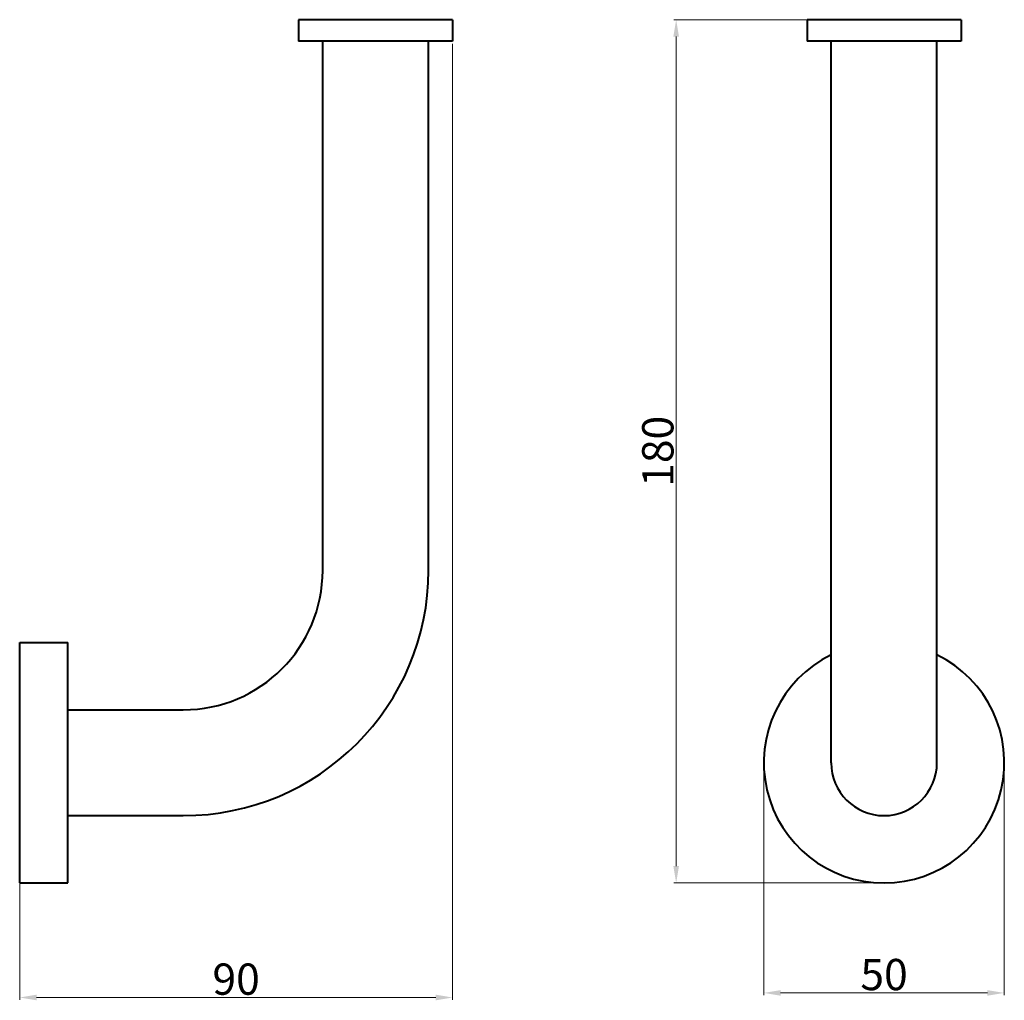
# Model space of a CAD drawing. Units: inches. Extents: x 14820 to 15229, y -3853 to -3445.
import ezdxf

# ---------------------------------------------------------------- set-up
doc = ezdxf.new("R2010")
doc.units = ezdxf.units.IN
doc.header["$MEASUREMENT"] = 0
doc.linetypes.add('ACAD_ISO03W100', pattern=[30, 12, -18])
doc.layers.add('虚线', color=7, linetype='ACAD_ISO03W100', lineweight=18)
doc.styles.get("Standard").update_dxf_attribs({"font": 'arial.ttf'})
doc.dimstyles.new('1-1.5', dxfattribs={"dimtxt": 13, "dimasz": 7, "dimexe": 1, "dimexo": 1, "dimgap": 1, "dimtad": 1, "dimzin": 0, "dimdsep": 46, "dimtxsty": 'Standard', "dimcen": 3.75, "dimclre": 256, "dimadec": 0, "dimazin": 0, "dimtfac": 1, "dimtofl": 0, "dimtmove": 0, "dimatfit": 3, "dimfxl": 0, "dimtolj": 1, "dimtzin": 0, "dimlwd": 20, "dimlwe": 20, "dimarcsym": 0})

# ---------------------------------------------------------------- blocks, each defined once
blk = doc.blocks.new('*D1')
at = {"layer": 'Defpoints', "color": 0, "linetype": 'ByBlock', "ltscale": 20}
for p in [(15092.98, -3445.47), (15179.42, -3445.47), (15179.42, -3804.47)]:
    blk.add_point(p, dxfattribs=at)
at = {"layer": '虚线', "linetype": 'ByBlock', "lineweight": 20, "ltscale": 20}
for p, q in [((15178.42, -3445.47), (15091.98, -3445.47)), ((15178.42, -3804.47), (15091.98, -3804.47))]:
    blk.add_line(p, q, dxfattribs=at)
at = {"layer": '虚线', "color": 0, "linetype": 'ByBlock', "lineweight": 20, "ltscale": 20}
blk.add_line((15092.98, -3797.47), (15092.98, -3452.47), dxfattribs=at)
at = {"layer": '虚线', "color": 0, "linetype": 'ByBlock', "ltscale": 20}
for points in [[(15091.81, -3452.47), (15094.14, -3452.47), (15092.98, -3445.47)], [(15091.81, -3797.47), (15094.14, -3797.47), (15092.98, -3804.47)]]:
    blk.add_solid(points, dxfattribs=at)
at = {"layer": '虚线', "color": 0, "linetype": 'ByBlock', "lineweight": -3, "ltscale": 20, "insert": (15085.34, -3624.97), "char_height": 13, "attachment_point": 5, "rotation": 90}
blk.add_mtext('\\A1;180', dxfattribs=at)
blk = doc.blocks.new('*D2')
at = {"layer": 'Defpoints', "color": 0, "linetype": 'ByBlock', "ltscale": 20}
for p in [(15129.42, -3754.47), (15229.42, -3754.47), (15229.42, -3850.21)]:
    blk.add_point(p, dxfattribs=at)
at = {"layer": '虚线', "linetype": 'ByBlock', "lineweight": 20, "ltscale": 20}
for p, q in [((15129.42, -3755.47), (15129.42, -3851.21)), ((15229.42, -3755.47), (15229.42, -3851.21))]:
    blk.add_line(p, q, dxfattribs=at)
at = {"layer": '虚线', "color": 0, "linetype": 'ByBlock', "lineweight": 20, "ltscale": 20}
blk.add_line((15136.42, -3850.21), (15222.42, -3850.21), dxfattribs=at)
at = {"layer": '虚线', "color": 0, "linetype": 'ByBlock', "ltscale": 20}
for points in [[(15136.42, -3849.04), (15136.42, -3851.37), (15129.42, -3850.21)], [(15222.42, -3849.04), (15222.42, -3851.37), (15229.42, -3850.21)]]:
    blk.add_solid(points, dxfattribs=at)
at = {"layer": '虚线', "color": 0, "linetype": 'ByBlock', "lineweight": -3, "ltscale": 20, "insert": (15179.42, -3842.57), "char_height": 13, "attachment_point": 5}
blk.add_mtext('\\A1;50', dxfattribs=at)
blk = doc.blocks.new('*D3')
at = {"layer": 'Defpoints', "color": 0, "linetype": 'ByBlock', "ltscale": 20}
for p in [(15000, -3454.47), (14820, -3704.47), (15000, -3852.12)]:
    blk.add_point(p, dxfattribs=at)
at = {"layer": '虚线', "linetype": 'ByBlock', "lineweight": 20, "ltscale": 20}
for p, q in [((15000, -3455.47), (15000, -3853.12)), ((14820, -3705.47), (14820, -3853.12))]:
    blk.add_line(p, q, dxfattribs=at)
at = {"layer": '虚线', "color": 0, "linetype": 'ByBlock', "lineweight": 20, "ltscale": 20}
blk.add_line((14827, -3852.12), (14993, -3852.12), dxfattribs=at)
at = {"layer": '虚线', "color": 0, "linetype": 'ByBlock', "ltscale": 20}
for points in [[(14827, -3850.95), (14827, -3853.28), (14820, -3852.12)], [(14993, -3850.95), (14993, -3853.28), (15000, -3852.12)]]:
    blk.add_solid(points, dxfattribs=at)
at = {"layer": '虚线', "color": 0, "linetype": 'ByBlock', "lineweight": -3, "ltscale": 20, "insert": (14910, -3844.48), "char_height": 13, "attachment_point": 5}
blk.add_mtext('\\A1;90', dxfattribs=at)

msp = doc.modelspace()

# ---------------------------------------------------------------- linework, layer by layer
at = {"color": 7, "linetype": 'Continuous', "lineweight": 40}
for p, q in [((14936.004, -3445.474), (14936.004, -3454.474)), ((15000.004, -3445.474), (14936.004, -3445.474)), ((15000.004, -3445.474), (15000.004, -3454.474)), ((15147.419, -3445.474), (15147.419, -3454.474)), ((15211.419, -3445.474), (15147.419, -3445.474)), ((15211.419, -3445.474), (15211.419, -3454.474)), ((15000.004, -3454.474), (14936.004, -3454.474)), ((14946.004, -3674.474), (14946.004, -3454.474)), ((14990.004, -3674.474), (14990.004, -3454.474)), ((15211.419, -3454.474), (15147.419, -3454.474)), ((15157.419, -3754.474), (15157.419, -3454.474)), ((15201.419, -3754.474), (15201.419, -3454.474)), ((14820.004, -3704.474), (14840.004, -3704.474)), ((14820.004, -3804.474), (14820.004, -3704.474)), ((14840.004, -3804.474), (14840.004, -3704.474)), ((14840.004, -3732.474), (14888.004, -3732.474)), ((14840.004, -3776.474), (14888.004, -3776.474)), ((14820.004, -3804.474), (14840.004, -3804.474))]:
    msp.add_line(p, q, dxfattribs=at)
for centre, radius, start, end in [((14888.004, -3674.474), 58, 270, 0), ((14888.004, -3674.474), 102, 270, 0), ((15179.419, -3754.474), 50, 116.11147, 63.88853), ((15179.419, -3754.474), 22, 180, 0)]:
    msp.add_arc(centre, radius, start, end, dxfattribs=at)

# ---------------------------------------------------------------- dimensions: what is measured, and where the dimension line sits
at = {"layer": '虚线', "color": 0, "linetype": 'ByBlock', "lineweight": -3, "ltscale": 20}
for base, p1, p2, angle, text, picture, middle in [((15092.976, -3445.474), (15179.419, -3804.474), (15179.419, -3445.474), 90, '180', '*D1', (15085.339, -3624.974)), ((15000.004, -3852.116), (14820.004, -3704.474), (15000.004, -3454.474), 180, '90', '*D3', (14910.004, -3844.479)), ((15229.419, -3850.208), (15129.419, -3754.474), (15229.419, -3754.474), 180, '50', '*D2', (15179.419, -3842.571))]:
    dim = msp.add_linear_dim(base=base, p1=p1, p2=p2, angle=angle, text=text, dimstyle='1-1.5', dxfattribs=at)
    dim.commit()
    dim.dimension.update_dxf_attribs({"geometry": picture, "text_midpoint": middle})

doc.saveas('drawing.dxf')
